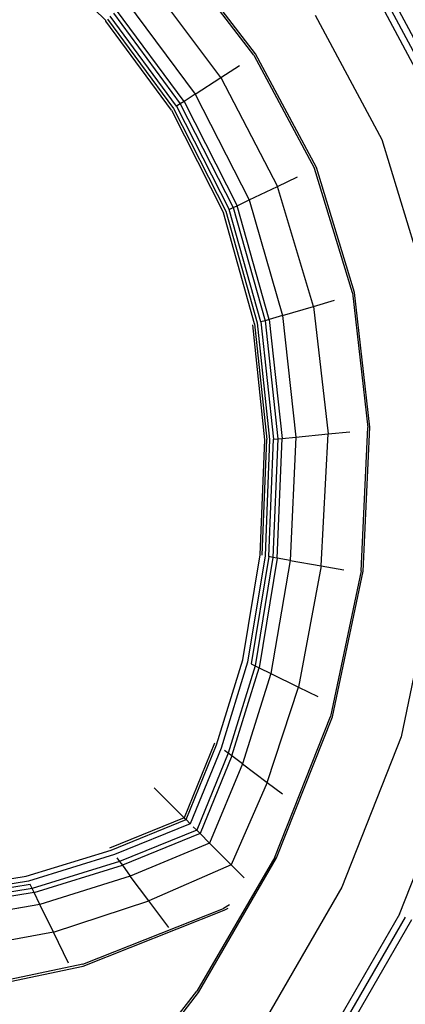
# Model space of a CAD drawing. Units: millimetres. Extents: x 0 to 594, y 840 to 1260.
# Drawn here: x 162 to 184, y 1090 to 1146 of the extents above; entities that cross this region are included whole.
import ezdxf

# ---------------------------------------------------------------- set-up
doc = ezdxf.new("R2010")
doc.units = ezdxf.units.MM

msp = doc.modelspace()

# ---------------------------------------------------------------- linework, layer by layer
for p, q in [((162.645, 1150.433), (166.81, 1146.334)), ((175.368, 1144.416), (170.972, 1150.148)), ((175.272, 1144.349), (170.889, 1150.065)), ((173.38, 1143.063), (169.304, 1148.529)), ((181.807, 1148.572), (185.902, 1140.902)), ((186.249, 1141.049), (182.123, 1148.777)), ((182.428, 1148.975), (186.584, 1141.191)), ((167.992, 1147.399), (171.909, 1142.117)), ((171.279, 1141.708), (167.431, 1146.91)), ((166.81, 1146.285), (166.81, 1146.334)), ((170.571, 1141.197), (166.81, 1146.285)), ((166.904, 1146.402), (170.682, 1141.301)), ((170.859, 1141.429), (167.059, 1146.575)), ((167.245, 1146.743), (171.069, 1141.569)), ((178.757, 1146.638), (182.562, 1139.527)), ((175.272, 1144.349), (178.732, 1137.877)), ((178.839, 1137.927), (175.368, 1144.416)), ((173.38, 1143.063), (174.451, 1143.75)), ((171.909, 1142.117), (173.38, 1143.063)), ((173.38, 1143.063), (176.618, 1136.849)), ((171.279, 1141.708), (171.069, 1141.569)), ((171.909, 1142.117), (171.279, 1141.708)), ((171.279, 1141.708), (174.313, 1135.749)), ((171.909, 1142.117), (175.003, 1136.078)), ((170.571, 1141.197), (173.535, 1135.346)), ((170.682, 1141.301), (173.664, 1135.432)), ((171.069, 1141.569), (170.859, 1141.429)), ((170.859, 1141.429), (173.858, 1135.533)), ((171.069, 1141.569), (174.086, 1135.641)), ((182.562, 1139.527), (184.953, 1131.725)), ((180.895, 1130.765), (178.732, 1137.877)), ((181.009, 1130.796), (178.839, 1137.927)), ((176.618, 1136.849), (177.755, 1137.393)), ((175.003, 1136.078), (176.618, 1136.849)), ((178.673, 1129.998), (176.618, 1136.849)), ((174.313, 1135.749), (175.003, 1136.078)), ((175.003, 1136.078), (176.898, 1129.467)), ((173.858, 1135.533), (174.086, 1135.641)), ((175.663, 1129.111), (173.858, 1135.533)), ((174.086, 1135.641), (174.313, 1135.749)), ((174.086, 1135.641), (175.904, 1129.178)), ((176.145, 1129.246), (174.313, 1135.749)), ((175.311, 1128.992), (173.535, 1135.346)), ((173.664, 1135.432), (175.455, 1129.048)), ((180.895, 1130.765), (181.776, 1123.08)), ((181.893, 1123.09), (181.009, 1130.796)), ((176.898, 1129.467), (178.673, 1129.998)), ((178.673, 1129.998), (179.865, 1130.356)), ((178.673, 1129.998), (179.513, 1122.708)), ((176.898, 1129.467), (176.145, 1129.246)), ((176.898, 1129.467), (177.657, 1122.522)), ((175.888, 1122.372), (175.2, 1128.94)), ((175.311, 1128.992), (176.011, 1122.386)), ((175.455, 1129.048), (176.165, 1122.402)), ((175.904, 1129.178), (175.663, 1129.111)), ((175.663, 1129.111), (176.38, 1122.417)), ((176.145, 1129.246), (175.904, 1129.178)), ((175.904, 1129.178), (176.627, 1122.433)), ((176.145, 1129.246), (176.874, 1122.449)), ((177.657, 1122.522), (179.513, 1122.708)), ((179.106, 1115.174), (179.513, 1122.708)), ((179.513, 1122.708), (180.743, 1122.832)), ((181.392, 1114.886), (181.776, 1123.08)), ((181.509, 1114.876), (181.893, 1123.09)), ((175.621, 1115.805), (175.888, 1122.372)), ((175.748, 1115.78), (176.011, 1122.386)), ((176.165, 1122.402), (175.903, 1115.749)), ((176.115, 1115.706), (176.38, 1122.417)), ((176.627, 1122.433), (176.356, 1115.658)), ((176.38, 1122.417), (176.627, 1122.433)), ((176.597, 1115.61), (176.874, 1122.449)), ((176.627, 1122.433), (176.874, 1122.449)), ((176.874, 1122.449), (177.657, 1122.522)), ((177.657, 1122.522), (177.345, 1115.477)), ((174.628, 1109.812), (175.621, 1115.805)), ((175.903, 1115.749), (174.903, 1109.675)), ((176.115, 1115.706), (175.105, 1109.577)), ((176.356, 1115.658), (175.332, 1109.467)), ((176.597, 1115.61), (175.56, 1109.357)), ((176.356, 1115.658), (176.115, 1115.706)), ((177.345, 1115.477), (176.239, 1109.027)), ((176.597, 1115.61), (176.356, 1115.658)), ((177.345, 1115.477), (176.597, 1115.61)), ((177.345, 1115.477), (179.106, 1115.174)), ((179.106, 1115.174), (177.82, 1108.256)), ((179.106, 1115.174), (180.405, 1114.948)), ((181.392, 1114.886), (179.65, 1106.575)), ((179.764, 1106.546), (181.509, 1114.876)), ((185.533, 1114.4), (183.67, 1105.415)), ((173.137, 1104.96), (174.628, 1109.812)), ((174.903, 1109.675), (173.397, 1104.766)), ((175.332, 1109.467), (173.796, 1104.472)), ((174.006, 1104.317), (175.56, 1109.357)), ((175.105, 1109.577), (175.332, 1109.467)), ((175.332, 1109.467), (175.56, 1109.357)), ((175.56, 1109.357), (176.239, 1109.027)), ((176.239, 1109.027), (174.617, 1103.863)), ((176.239, 1109.027), (177.82, 1108.256)), ((176.026, 1102.81), (177.82, 1108.256)), ((177.82, 1108.256), (178.913, 1107.722)), ((176.459, 1098.535), (179.65, 1106.575)), ((176.568, 1098.49), (179.764, 1106.546)), ((183.67, 1105.415), (180.288, 1096.815)), ((173.019, 1105.05), (171.287, 1100.791)), ((171.398, 1100.681), (173.137, 1104.96)), ((173.397, 1104.766), (171.639, 1100.439)), ((173.796, 1104.472), (173.585, 1104.627)), ((173.796, 1104.472), (172.002, 1100.076)), ((174.006, 1104.317), (172.194, 1099.885)), ((174.006, 1104.317), (173.796, 1104.472)), ((174.617, 1103.863), (174.006, 1104.317)), ((183.58, 1095.271), (187.136, 1104.354)), ((174.617, 1103.863), (172.736, 1099.343)), ((174.617, 1103.863), (176.026, 1102.81)), ((169.577, 1102.492), (170.298, 1101.779)), ((176.026, 1102.81), (173.978, 1098.101)), ((176.026, 1102.81), (176.892, 1102.162)), ((170.298, 1101.779), (171.287, 1100.791)), ((171.287, 1100.791), (167.027, 1099.058)), ((167.116, 1098.94), (171.398, 1100.681)), ((171.287, 1100.791), (171.398, 1100.681)), ((171.639, 1100.439), (171.398, 1100.681)), ((171.639, 1100.439), (167.311, 1098.68)), ((171.811, 1100.268), (172.002, 1100.076)), ((172.002, 1100.076), (167.604, 1098.281)), ((172.194, 1099.885), (167.759, 1098.07)), ((172.002, 1100.076), (172.194, 1099.885)), ((172.194, 1099.885), (172.736, 1099.343)), ((172.736, 1099.343), (168.214, 1097.46)), ((172.736, 1099.343), (173.978, 1098.101)), ((162.265, 1097.449), (167.116, 1098.94)), ((167.311, 1098.68), (162.402, 1097.174)), ((167.449, 1098.492), (167.604, 1098.281)), ((176.459, 1098.535), (172.004, 1090.873)), ((172.107, 1090.814), (176.568, 1098.49)), ((167.604, 1098.281), (162.61, 1096.744)), ((162.72, 1096.516), (167.759, 1098.07)), ((167.604, 1098.281), (167.759, 1098.07)), ((167.759, 1098.07), (168.214, 1097.46)), ((173.978, 1098.101), (169.267, 1096.051)), ((173.978, 1098.101), (174.718, 1097.361)), ((156.271, 1096.455), (162.265, 1097.449)), ((168.214, 1097.46), (163.05, 1095.837)), ((169.267, 1096.051), (168.214, 1097.46)), ((162.402, 1097.174), (156.328, 1096.174)), ((162.5, 1096.972), (156.37, 1095.961)), ((162.61, 1096.744), (156.418, 1095.72)), ((162.61, 1096.744), (162.5, 1096.972)), ((162.72, 1096.516), (162.61, 1096.744)), ((180.288, 1096.815), (175.575, 1088.668)), ((162.72, 1096.516), (156.466, 1095.479)), ((163.05, 1095.837), (162.72, 1096.516)), ((163.05, 1095.837), (156.599, 1094.732)), ((163.821, 1094.257), (163.05, 1095.837)), ((163.821, 1094.257), (169.267, 1096.051)), ((165.495, 1092.42), (173.526, 1095.611)), ((170.408, 1094.524), (169.267, 1096.051)), ((173.882, 1095.813), (173.526, 1095.611)), ((173.58, 1095.502), (173.796, 1095.627)), ((165.524, 1092.305), (173.58, 1095.502)), ((183.58, 1095.271), (178.638, 1086.707)), ((178.96, 1086.507), (183.925, 1095.114)), ((184.258, 1094.962), (179.27, 1086.312)), ((163.821, 1094.257), (156.903, 1092.971)), ((164.691, 1092.473), (163.821, 1094.257)), ((165.495, 1092.42), (157.181, 1090.678)), ((157.194, 1090.561), (165.524, 1092.305)), ((166.565, 1083.622), (172.107, 1090.814)), ((167.334, 1084.855), (172.004, 1090.873))]:
    msp.add_line(p, q)

doc.saveas('drawing.dxf')
